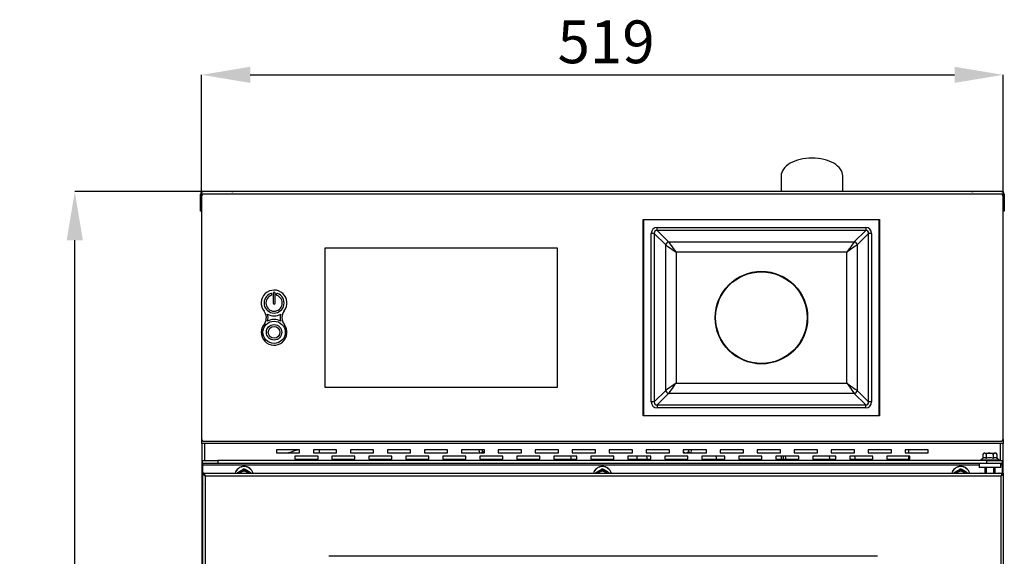
# Model space of a CAD drawing. Units: millimetres. Extents: x 103 to 1882, y 192 to 2484.
# Drawn here: x 131 to 770, y 2037 to 2385 of the extents above; entities that cross this region are included whole.
import ezdxf

# ---------------------------------------------------------------- set-up
doc = ezdxf.new("R2010")
doc.units = ezdxf.units.MM
doc.header["$LTSCALE"] = 1.5
doc.header["$PDSIZE"] = -1
doc.linetypes.add('SLD-Solido', pattern=[0])
doc.styles.add('SLDTEXTSTYLE0', font='arial.ttf', dxfattribs={"width": 0.948})
doc.dimstyles.new('SLDDIMSTYLE3', dxfattribs={"dimtxt": 27.737842, "dimasz": 31.5, "dimexe": 0, "dimexo": 0.0625, "dimgap": 6.93446, "dimtad": 1, "dimdec": 0, "dimrnd": 1e-09, "dimzin": 12, "dimdsep": 46, "dimtxsty": 'SLDTEXTSTYLE0', "dimsah": 1, "dimcen": 0.09, "dimadec": 0, "dimazin": 3, "dimtfac": 1, "dimtdec": 0, "dimtofl": 0, "dimtmove": 0, "dimatfit": 3, "dimfxl": 1, "dimfrac": 2, "dimtolj": 1, "dimtzin": 12, "dimarcsym": 0})

# ---------------------------------------------------------------- blocks, each defined once
blk = doc.blocks.new('*D77')
at = {"color": 0, "lineweight": -2}
for p, q in [((249.11, 2273.86), (166.87, 2273.86)), ((166.87, 1535.11), (166.87, 2242.36)), ((276.61, 1503.61), (166.87, 1503.61))]:
    blk.add_line(p, q, dxfattribs=at)
at = {"color": 0}
for points in [[(161.62, 2242.36), (172.12, 2242.36), (166.87, 2273.86)], [(161.62, 1535.11), (172.12, 1535.11), (166.87, 1503.61)]]:
    blk.add_solid(points, dxfattribs=at)
at = {"layer": 'Defpoints', "color": 0}
for p in [(166.87, 2273.86), (249.17, 2273.86), (276.67, 1503.61)]:
    blk.add_point(p, dxfattribs=at)
at = {"color": 0, "insert": (131.61, 1859.84), "char_height": 27.738, "attachment_point": 1, "rotation": 90, "style": 'SLDTEXTSTYLE0'}
blk.add_mtext('\\A1;770', dxfattribs=at)
blk = doc.blocks.new('*D78')
at = {"color": 0, "lineweight": -2}
for p, q in [((249.17, 2271.22), (249.17, 2349.61)), ((280.67, 2349.61), (737.67, 2349.61)), ((769.17, 2271.22), (769.17, 2349.61))]:
    blk.add_line(p, q, dxfattribs=at)
at = {"color": 0}
for points in [[(280.67, 2354.86), (280.67, 2344.36), (249.17, 2349.61)], [(737.67, 2354.86), (737.67, 2344.36), (769.17, 2349.61)]]:
    blk.add_solid(points, dxfattribs=at)
at = {"layer": 'Defpoints', "color": 0}
for p in [(769.17, 2349.61), (249.17, 2271.16), (769.17, 2271.16)]:
    blk.add_point(p, dxfattribs=at)
at = {"color": 0, "insert": (480.1, 2384.87), "char_height": 27.738, "attachment_point": 1, "style": 'SLDTEXTSTYLE0'}
blk.add_mtext('\\A1;519', dxfattribs=at)

msp = doc.modelspace()

# ---------------------------------------------------------------- linework, layer by layer
at = {"color": 7, "linetype": 'SLD-Solido', "lineweight": 25}
for p, q in [((625.17162484, 2284.06083883), (625.17162484, 2273.90784325)), ((665.17161649, 2273.90784325), (665.17161649, 2284.06083883)), ((249.17160791, 2272.30781616), (248.37162417, 2272.30781616)), ((248.37162417, 2266.10786022), (248.37162417, 2272.30781616)), ((249.17160791, 2273.85783495), (249.17160791, 2273.90784325)), ((249.17160791, 2273.90784325), (250.17162484, 2273.90784325)), ((769.17161864, 2273.85783495), (249.17160791, 2273.85783495)), ((249.17160791, 2273.85783495), (249.17160791, 2271.65782751)), ((249.17160791, 2271.65782751), (249.17160791, 2271.15786375)), ((249.17160791, 2271.15786375), (249.17160791, 2113.15781178)), ((268.67162507, 2273.90784325), (250.17162484, 2273.90784325)), ((768.17163151, 2272.15785088), (250.17162484, 2272.15785088)), ((268.67162507, 2273.90784325), (269.6716271, 2273.90784325)), ((269.6716271, 2273.90784325), (269.6716271, 2273.85783495)), ((270.17162066, 2273.90784325), (269.6716271, 2273.90784325)), ((270.67161423, 2273.90784325), (270.17162066, 2273.90784325)), ((270.67161423, 2273.90784325), (270.67161423, 2273.85783495)), ((747.67162722, 2273.90784325), (270.67161423, 2273.90784325)), ((747.67162722, 2273.85783495), (747.67162722, 2273.90784325)), ((748.17162078, 2273.90784325), (747.67162722, 2273.90784325)), ((748.67161435, 2273.90784325), (748.17162078, 2273.90784325)), ((748.67161435, 2273.85783495), (748.67161435, 2273.90784325)), ((748.67161435, 2273.90784325), (749.67161637, 2273.90784325)), ((768.17163151, 2273.90784325), (749.67161637, 2273.90784325)), ((768.17163151, 2273.90784325), (769.17161864, 2273.90784325)), ((769.17161864, 2273.90784325), (769.17161864, 2273.85783495)), ((769.17161864, 2273.85783495), (769.17161864, 2271.65782751)), ((769.17161864, 2272.30781616), (769.97163218, 2272.30781616)), ((769.17161864, 2271.65782751), (769.17161864, 2271.15786375)), ((769.17161864, 2113.15781178), (769.17161864, 2271.15786375)), ((769.97163218, 2272.30781616), (769.97163218, 2266.10786022)), ((248.37162417, 2266.10786022), (249.17160791, 2266.10786022)), ((248.37162417, 2261.10786499), (248.37162417, 2266.10786022)), ((769.17161864, 2266.10786022), (769.97163218, 2266.10786022)), ((769.97163218, 2266.10786022), (769.97163218, 2261.10786499)), ((249.17160791, 2261.10786499), (248.37162417, 2261.10786499)), ((535.67162227, 2128.45784725), (535.67162227, 2255.85782828)), ((535.67162227, 2255.85782828), (689.07161873, 2255.85782828)), ((688.87161535, 2255.65785469), (535.87162193, 2255.65785469)), ((535.87162193, 2255.65785469), (535.87162193, 2128.65782084)), ((688.87161535, 2128.65782084), (688.87161535, 2255.65785469)), ((689.07161873, 2255.85782828), (689.07161873, 2128.45784725)), ((769.97163218, 2261.10786499), (769.17161864, 2261.10786499)), ((544.72002831, 2250.62430205), (680.02321642, 2250.62430205)), ((544.72002831, 2248.71689381), (544.72002831, 2250.62430205)), ((680.02321642, 2250.62430205), (680.02321642, 2248.71689381)), ((540.90515968, 2137.50624956), (540.90515968, 2246.80942597)), ((542.81259399, 2246.80942597), (540.90515968, 2246.80942597)), ((542.81259399, 2246.80942597), (542.81259399, 2137.50624956)), ((550.28718036, 2239.3348247), (542.81259399, 2246.80942597)), ((680.02321642, 2248.71689381), (544.72002831, 2248.71689381)), ((544.72002831, 2248.71689381), (552.19461095, 2241.24229254)), ((672.54863006, 2241.24229254), (680.02321642, 2248.71689381)), ((681.93065446, 2246.80942597), (674.4560681, 2239.3348247)), ((681.93065446, 2137.50624956), (681.93065446, 2246.80942597)), ((683.8380776, 2246.80942597), (681.93065446, 2246.80942597)), ((683.8380776, 2246.80942597), (683.8380776, 2137.50624956)), ((329.17162102, 2237.15782465), (329.17162102, 2147.15785088)), ((480.17162156, 2237.15782465), (329.17162102, 2237.15782465)), ((480.17162156, 2147.15785088), (480.17162156, 2237.15782465)), ((550.28718036, 2144.98085083), (550.28718036, 2239.3348247)), ((552.19461095, 2241.24229254), (672.54863006, 2241.24229254)), ((674.4560681, 2239.3348247), (674.4560681, 2144.98085083)), ((556.9631986, 2234.5662743), (556.9631986, 2149.74940123)), ((667.78004986, 2234.5662743), (556.9631986, 2234.5662743)), ((667.78004986, 2149.74940123), (667.78004986, 2234.5662743)), ((295.5216251, 2208.05782379), (295.5216251, 2201.65783466)), ((296.8216173, 2201.65783466), (296.8216173, 2208.05782379)), ((329.17162102, 2147.15785088), (480.17162156, 2147.15785088)), ((556.9631986, 2149.74940123), (667.78004986, 2149.74940123)), ((542.81259399, 2137.50624956), (550.28718036, 2144.98085083)), ((552.19461095, 2143.07338299), (544.72002831, 2135.59884133)), ((672.54863006, 2143.07338299), (552.19461095, 2143.07338299)), ((680.02321642, 2135.59884133), (672.54863006, 2143.07338299)), ((674.4560681, 2144.98085083), (681.93065446, 2137.50624956)), ((542.81259399, 2137.50624956), (540.90515968, 2137.50624956)), ((544.72002831, 2135.59884133), (544.72002831, 2133.69137348)), ((544.72002831, 2135.59884133), (680.02321642, 2135.59884133)), ((680.02321642, 2133.69137348), (680.02321642, 2135.59884133)), ((683.8380776, 2137.50624956), (681.93065446, 2137.50624956)), ((689.07161873, 2128.45784725), (535.67162227, 2128.45784725)), ((535.87162193, 2128.65782084), (688.87161535, 2128.65782084)), ((680.02321642, 2133.69137348), (544.72002831, 2133.69137348)), ((249.17160791, 2113.15781178), (249.17160791, 2112.65784802)), ((249.17160791, 2112.65784802), (249.17160791, 2110.45784058)), ((769.17161864, 2110.45784058), (249.17160791, 2110.45784058)), ((249.37161129, 2110.45784058), (249.37161129, 1561.40784101)), ((250.17162484, 2112.15782465), (768.17163151, 2112.15782465)), ((768.97161525, 2110.45784058), (768.97161525, 2091.20783509)), ((769.17161864, 2113.15781178), (769.17161864, 2112.65784802)), ((769.17161864, 2112.65784802), (769.17161864, 2110.45784058)), ((297.67162424, 2106.40782417), (297.67162424, 2104.40784992)), ((312.67162484, 2106.40782417), (297.67162424, 2106.40782417)), ((297.67162424, 2104.40784992), (312.67162484, 2104.40784992)), ((309.67161876, 2102.40784587), (309.67161876, 2100.40784182)), ((324.67161935, 2102.40784587), (309.67161876, 2102.40784587)), ((312.67162484, 2104.40784992), (312.67162484, 2106.40782417)), ((321.67162817, 2106.40782417), (321.67162817, 2104.40784992)), ((336.67162877, 2106.40782417), (321.67162817, 2106.40782417)), ((321.67162817, 2104.40784992), (336.67162877, 2104.40784992)), ((324.67161935, 2100.40784182), (324.67161935, 2102.40784587)), ((333.67162269, 2102.40784587), (333.67162269, 2100.40784182)), ((348.67162329, 2102.40784587), (333.67162269, 2102.40784587)), ((336.67162877, 2104.40784992), (336.67162877, 2106.40782417)), ((345.67161721, 2106.40782417), (345.67161721, 2104.40784992)), ((360.6716178, 2106.40782417), (345.67161721, 2106.40782417)), ((345.67161721, 2104.40784992), (360.6716178, 2104.40784992)), ((348.67162329, 2100.40784182), (348.67162329, 2102.40784587)), ((357.67162662, 2102.40784587), (357.67162662, 2100.40784182)), ((372.67162722, 2102.40784587), (357.67162662, 2102.40784587)), ((360.6716178, 2104.40784992), (360.6716178, 2106.40782417)), ((369.67162114, 2106.40782417), (369.67162114, 2104.40784992)), ((384.67162174, 2106.40782417), (369.67162114, 2106.40782417)), ((369.67162114, 2104.40784992), (384.67162174, 2104.40784992)), ((372.67162722, 2100.40784182), (372.67162722, 2102.40784587)), ((381.67162311, 2102.40784587), (381.67162311, 2100.40784182)), ((396.6716237, 2102.40784587), (381.67162311, 2102.40784587)), ((384.67162174, 2104.40784992), (384.67162174, 2106.40782417)), ((393.67162507, 2106.40782417), (393.67162507, 2104.40784992)), ((408.67161822, 2106.40782417), (393.67162507, 2106.40782417)), ((393.67162507, 2104.40784992), (408.67161822, 2104.40784992)), ((396.6716237, 2100.40784182), (396.6716237, 2102.40784587)), ((405.67161959, 2102.40784587), (405.67161959, 2100.40784182)), ((420.67162019, 2102.40784587), (405.67161959, 2102.40784587)), ((408.67161822, 2104.40784992), (408.67161822, 2106.40782417)), ((417.67162156, 2106.40782417), (417.67162156, 2104.40784992)), ((432.67162215, 2106.40782417), (417.67162156, 2106.40782417)), ((417.67162156, 2104.40784992), (432.67162215, 2104.40784992)), ((420.67162019, 2100.40784182), (420.67162019, 2102.40784587)), ((429.24358022, 2105.54784836), (429.24358022, 2106.40782417)), ((429.24358022, 2105.54784836), (429.36525565, 2105.27694525)), ((429.34522104, 2105.26913704), (429.68271744, 2104.40784992)), ((429.67162352, 2102.40784587), (429.67162352, 2100.40784182)), ((444.6716204, 2102.40784587), (429.67162352, 2102.40784587)), ((431.44442212, 2105.54784836), (431.44442212, 2106.40782417)), ((432.67162215, 2104.40784992), (432.67162215, 2106.40782417)), ((441.67162177, 2106.40782417), (441.67162177, 2104.40784992)), ((456.67162236, 2106.40782417), (441.67162177, 2106.40782417)), ((441.67162177, 2104.40784992), (456.67162236, 2104.40784992)), ((444.6716204, 2100.40784182), (444.6716204, 2102.40784587)), ((453.67162001, 2102.40784587), (453.67162001, 2100.40784182)), ((468.6716206, 2102.40784587), (453.67162001, 2102.40784587)), ((456.67162236, 2104.40784992), (456.67162236, 2106.40782417)), ((465.67162198, 2106.40782417), (465.67162198, 2104.40784992)), ((480.67162071, 2106.40782417), (465.67162198, 2106.40782417)), ((465.67162198, 2104.40784992), (480.67162071, 2104.40784992)), ((468.6716206, 2100.40784182), (468.6716206, 2102.40784587)), ((477.67162208, 2102.40784587), (477.67162208, 2100.40784182)), ((492.67162174, 2102.40784587), (477.67162208, 2102.40784587)), ((480.67162071, 2104.40784992), (480.67162071, 2106.40782417)), ((489.67162125, 2106.40782417), (489.67162125, 2104.40784992)), ((504.67162138, 2106.40782417), (489.67162125, 2106.40782417)), ((489.67162125, 2104.40784992), (504.67162138, 2104.40784992)), ((492.67162174, 2100.40784182), (492.67162174, 2102.40784587)), ((501.67162144, 2102.40784587), (501.67162144, 2100.40784182)), ((516.67162102, 2102.40784587), (501.67162144, 2102.40784587)), ((504.67162138, 2104.40784992), (504.67162138, 2106.40782417)), ((513.67162146, 2106.40782417), (513.67162146, 2104.40784992)), ((528.67162113, 2106.40782417), (513.67162146, 2106.40782417)), ((513.67162146, 2104.40784992), (528.67162113, 2104.40784992)), ((516.67162102, 2100.40784182), (516.67162102, 2102.40784587)), ((525.67162063, 2102.40784587), (525.67162063, 2100.40784182)), ((540.67162123, 2102.40784587), (525.67162063, 2102.40784587)), ((528.67162113, 2104.40784992), (528.67162113, 2106.40782417)), ((537.6716226, 2106.40782417), (537.6716226, 2104.40784992)), ((552.6716232, 2106.40782417), (537.6716226, 2106.40782417)), ((537.6716226, 2104.40784992), (552.6716232, 2104.40784992)), ((540.67162123, 2100.40784182), (540.67162123, 2102.40784587)), ((549.67162084, 2102.40784587), (549.67162084, 2100.40784182)), ((564.67162144, 2102.40784587), (549.67162084, 2102.40784587)), ((552.6716232, 2104.40784992), (552.6716232, 2106.40782417)), ((561.67162281, 2106.40782417), (561.67162281, 2104.40784992)), ((576.67162341, 2106.40782417), (561.67162281, 2106.40782417)), ((561.67162281, 2104.40784992), (576.67162341, 2104.40784992)), ((564.67162144, 2100.40784182), (564.67162144, 2102.40784587)), ((565.3243668, 2105.54784836), (565.3243668, 2106.40782417)), ((566.66052413, 2104.40784992), (566.99802053, 2105.26913704)), ((567.09966135, 2105.54784836), (567.09966135, 2106.40782417)), ((573.67162478, 2102.40784587), (573.67162478, 2100.40784182)), ((588.67161792, 2102.40784587), (573.67162478, 2102.40784587)), ((576.67162341, 2104.40784992), (576.67162341, 2106.40782417)), ((585.67161929, 2106.40782417), (585.67161929, 2104.40784992)), ((600.67161989, 2106.40782417), (585.67161929, 2106.40782417)), ((585.67161929, 2104.40784992), (600.67161989, 2104.40784992)), ((588.67161792, 2100.40784182), (588.67161792, 2102.40784587)), ((597.67162126, 2102.40784587), (597.67162126, 2100.40784182)), ((612.67162186, 2102.40784587), (597.67162126, 2102.40784587)), ((600.67161989, 2104.40784992), (600.67161989, 2106.40782417)), ((609.67162323, 2106.40782417), (609.67162323, 2104.40784992)), ((624.67162382, 2106.40782417), (609.67162323, 2106.40782417)), ((609.67162323, 2104.40784992), (624.67162382, 2104.40784992)), ((612.67162186, 2100.40784182), (612.67162186, 2102.40784587)), ((621.67161774, 2102.40784587), (621.67161774, 2100.40784182)), ((636.67162579, 2102.40784587), (621.67161774, 2102.40784587)), ((624.67162382, 2104.40784992), (624.67162382, 2106.40782417)), ((625.17162484, 2102.40784587), (625.17162484, 2100.40784182)), ((633.67161971, 2106.40782417), (633.67161971, 2104.40784992)), ((648.67162031, 2106.40782417), (633.67161971, 2106.40782417)), ((633.67161971, 2104.40784992), (648.67162031, 2104.40784992)), ((636.67162579, 2100.40784182), (636.67162579, 2102.40784587)), ((645.67161423, 2102.40784587), (645.67161423, 2100.40784182)), ((660.67161482, 2102.40784587), (645.67161423, 2102.40784587)), ((648.67162031, 2104.40784992), (648.67162031, 2106.40782417)), ((657.67162364, 2106.40782417), (657.67162364, 2104.40784992)), ((672.67162424, 2106.40782417), (657.67162364, 2106.40782417)), ((657.67162364, 2104.40784992), (672.67162424, 2104.40784992)), ((660.67161482, 2100.40784182), (660.67161482, 2102.40784587)), ((669.67161816, 2102.40784587), (669.67161816, 2100.40784182)), ((684.67161876, 2102.40784587), (669.67161816, 2102.40784587)), ((672.67162424, 2104.40784992), (672.67162424, 2106.40782417)), ((681.67162758, 2106.40782417), (681.67162758, 2104.40784992)), ((696.67162817, 2106.40782417), (681.67162758, 2106.40782417)), ((681.67162758, 2104.40784992), (696.67162817, 2104.40784992)), ((684.67161876, 2100.40784182), (684.67161876, 2102.40784587)), ((693.67162209, 2102.40784587), (693.67162209, 2100.40784182)), ((708.67162269, 2102.40784587), (693.67162209, 2102.40784587)), ((696.67162817, 2104.40784992), (696.67162817, 2106.40782417)), ((705.67161661, 2106.40782417), (705.67161661, 2104.40784992)), ((720.67161721, 2106.40782417), (705.67161661, 2106.40782417)), ((705.67161661, 2104.40784992), (720.67161721, 2104.40784992)), ((707.88734477, 2106.40782417), (707.88734477, 2104.40784992)), ((707.88734477, 2102.40784587), (707.88734477, 2100.40784182)), ((708.67162269, 2100.40784182), (708.67162269, 2102.40784587)), ((720.67161721, 2104.40784992), (720.67161721, 2106.40782417)), ((756.11748618, 2103.36786808), (756.11748618, 2100.91638865)), ((757.11055916, 2104.36785521), (764.23268836, 2104.36785521)), ((758.17697566, 2103.36786808), (758.17697566, 2100.91212691)), ((762.73112815, 2103.36786808), (762.73112815, 2100.91212691)), ((765.22576135, 2103.36786808), (765.22576135, 2100.91212691)), ((249.67163127, 2097.60785402), (249.67163127, 2099.60782828)), ((249.67163127, 2099.60782828), (259.67162174, 2099.60782828)), ((259.67162174, 2097.60785402), (249.67163127, 2097.60785402)), ((249.67163127, 2097.60785402), (249.67163127, 2096.6078371)), ((249.67163127, 2096.6078371), (249.67163127, 2085.10783614)), ((259.67162174, 2099.60782828), (259.67162174, 2097.60785402)), ((758.67163461, 2099.60782828), (259.67162174, 2099.60782828)), ((758.67163461, 2097.60785402), (259.67162174, 2097.60785402)), ((309.67161876, 2100.40784182), (324.67161935, 2100.40784182)), ((333.67162269, 2100.40784182), (348.67162329, 2100.40784182)), ((357.67162662, 2100.40784182), (372.67162722, 2100.40784182)), ((381.67162311, 2100.40784182), (396.6716237, 2100.40784182)), ((405.67161959, 2100.40784182), (420.67162019, 2100.40784182)), ((429.67162352, 2100.40784182), (444.6716204, 2100.40784182)), ((453.67162001, 2100.40784182), (468.6716206, 2100.40784182)), ((477.67162208, 2100.40784182), (492.67162174, 2100.40784182)), ((501.67162144, 2100.40784182), (516.67162102, 2100.40784182)), ((525.67162063, 2100.40784182), (540.67162123, 2100.40784182)), ((549.67162084, 2100.40784182), (564.67162144, 2100.40784182)), ((573.67162478, 2100.40784182), (588.67161792, 2100.40784182)), ((597.67162126, 2100.40784182), (612.67162186, 2100.40784182)), ((621.67161774, 2100.40784182), (636.67162579, 2100.40784182)), ((645.67161423, 2100.40784182), (660.67161482, 2100.40784182)), ((669.67161816, 2100.40784182), (684.67161876, 2100.40784182)), ((693.67162209, 2100.40784182), (708.67162269, 2100.40784182)), ((753.67160958, 2097.60785402), (753.67160958, 2095.10782661)), ((758.67163461, 2097.60785402), (758.67163461, 2099.60782828)), ((758.67163461, 2099.60782828), (768.67162507, 2099.60782828)), ((768.67162507, 2097.60785402), (758.67163461, 2097.60785402)), ((767.67160815, 2095.10782661), (767.67160815, 2097.60785402)), ((768.67162507, 2099.60782828), (768.67162507, 2097.60785402)), ((768.67162507, 2097.60785402), (768.67162507, 2096.6078371)), ((768.67162507, 2096.6078371), (768.67162507, 2091.35148229)), ((249.87163466, 1560.60784237), (249.87163466, 2091.20783509)), ((250.6716184, 2091.20783509), (249.87163466, 2091.20783509)), ((250.77163499, 2091.20783509), (768.57160848, 2091.20783509)), ((250.77163499, 2090.7176465), (250.77163499, 2091.20783509)), ((251.03571337, 2090.20784797), (251.08467859, 2090.20784797)), ((251.47161704, 2089.60783781), (251.47161704, 1562.20783965)), ((251.47161704, 2089.60783781), (767.87161153, 2089.60783781)), ((272.72162658, 2091.20783509), (272.72162658, 2091.88837113)), ((280.6216262, 2091.88837113), (280.6216262, 2091.20783509)), ((737.72161525, 2091.20783509), (737.72161525, 2091.88837113)), ((745.62161487, 2091.88837113), (745.62161487, 2091.20783509)), ((753.67160958, 2095.10782661), (753.87161296, 2094.90785302)), ((753.67160958, 2095.10782661), (754.54091352, 2095.10782661)), ((754.71606177, 2094.90785302), (753.87161296, 2094.90785302)), ((754.54091352, 2095.10782661), (767.67160815, 2095.10782661)), ((754.87162989, 2091.40783848), (754.6716265, 2091.20783509)), ((767.47163456, 2094.90785302), (754.71606177, 2094.90785302)), ((754.87162989, 2091.40783848), (758.53436511, 2091.40783848)), ((757.24660676, 2094.90785302), (757.24660676, 2091.40783848)), ((758.27162784, 2094.90785302), (758.27162784, 2091.40783848)), ((762.80888241, 2091.40783848), (766.47161764, 2091.40783848)), ((763.07161969, 2091.40783848), (763.07161969, 2094.90785302)), ((764.09661096, 2091.40783848), (764.09661096, 2094.90785302)), ((766.67162102, 2091.20783509), (766.47161764, 2091.40783848)), ((767.47163456, 2094.90785302), (767.67160815, 2095.10782661)), ((767.87161153, 1562.20783965), (767.87161153, 2089.60783781)), ((768.3075301, 2090.20784797), (768.25129312, 2090.20784797)), ((768.57160848, 2090.7176465), (768.57160848, 2091.20783509)), ((768.67162507, 2091.20783509), (769.47160881, 2091.20783509)), ((769.47160881, 1560.60784237), (769.47160881, 2091.20783509)), ((687.67162484, 2037.40784825), (331.67161864, 2037.40784825))]:
    msp.add_line(p, q, dxfattribs=at)
at = {"color": 8, "linetype": 'SLD-Solido', "lineweight": 25}
for p, q in [((249.30559915, 2271.65782751), (249.17160791, 2271.65782751)), ((250.17162484, 2273.90784325), (250.17162484, 2273.85783495)), ((268.67162507, 2273.85783495), (268.67162507, 2273.90784325)), ((270.17162066, 2273.85783495), (270.17162066, 2273.90784325)), ((748.17162078, 2273.85783495), (748.17162078, 2273.90784325)), ((749.67161637, 2273.90784325), (749.67161637, 2273.85783495)), ((768.17163151, 2273.85783495), (768.17163151, 2273.90784325)), ((769.17161864, 2271.65782751), (769.0376572, 2271.65782751)), ((249.30559915, 2112.65784802), (249.17160791, 2112.65784802)), ((250.97160858, 2110.45784058), (250.97160858, 2099.60782828)), ((767.37161797, 2110.45784058), (767.37161797, 2099.60782828)), ((769.17161864, 2112.65784802), (769.0376572, 2112.65784802)), ((325.67162138, 2104.40784992), (325.67162138, 2106.40782417)), ((753.67160958, 2096.6078371), (249.67163127, 2096.6078371)), ((765.71085375, 2099.77984728), (754.65222519, 2099.77984728)), ((766.69099253, 2099.77984728), (765.71085375, 2099.77984728)), ((768.67162507, 2096.6078371), (767.67160815, 2096.6078371))]:
    msp.add_line(p, q, dxfattribs=at)
at = {"color": 251, "linetype": 'SLD-Solido', "lineweight": 25, "true_color": 0x6a6a6a}
for p, q in [((531.67162162, 2100.40784182), (531.67162162, 2102.40784587)), ((505.22162138, 2091.20783509), (505.22162138, 2091.88837113)), ((513.12162146, 2091.88837113), (513.12162146, 2091.20783509))]:
    msp.add_line(p, q, dxfattribs=at)
at = {"color": 7, "linetype": 'SLD-Solido', "lineweight": 25, "flags": 128}
for points in [[(550.28718036, 2239.3348247), (550.77438873, 2238.98685278), (551.46327686, 2238.49475683), (552.33139616, 2237.87468971), (553.35045305, 2237.14679779), (554.48724028, 2236.33480372), (555.70471358, 2235.46517195), (556.9631986, 2234.5662743)], [(552.19461095, 2241.24229254), (552.54262012, 2240.75508417), (553.03468254, 2240.06617369), (553.65476828, 2239.19809164), (554.38266766, 2238.17903103), (555.19465801, 2237.04225125), (556.06428232, 2235.82476677), (556.9631986, 2234.5662743)], [(672.54863006, 2241.24229254), (672.20062834, 2240.75508417), (671.70856219, 2240.06617369), (671.08848017, 2239.19809164), (670.36057335, 2238.17903103), (669.54857927, 2237.04225125), (668.67896241, 2235.82476677), (667.78004986, 2234.5662743)], [(674.4560681, 2239.3348247), (673.96885973, 2238.98685278), (673.27996415, 2238.49475683), (672.4118523, 2237.87468971), (671.39279169, 2237.14679779), (670.255997, 2236.33480372), (669.03852743, 2235.46517195), (667.78004986, 2234.5662743)], [(556.9631986, 2149.74940123), (555.70471358, 2148.85050358), (554.48724028, 2147.98087181), (553.35045305, 2147.16887774), (552.33139616, 2146.44098581), (551.46327686, 2145.8209187), (550.77438873, 2145.32882275), (550.28718036, 2144.98085083)], [(556.9631986, 2149.74940123), (556.06428232, 2148.49090876), (555.19465801, 2147.27348389), (554.38266766, 2146.1366445), (553.65476828, 2145.11764349), (553.03468254, 2144.24950184), (552.54262012, 2143.56059136), (552.19461095, 2143.07338299)], [(667.78004986, 2149.74940123), (668.67896241, 2148.49090876), (669.54857927, 2147.27348389), (670.36057335, 2146.1366445), (671.08848017, 2145.11764349), (671.70856219, 2144.24950184), (672.20062834, 2143.56059136), (672.54863006, 2143.07338299)], [(667.78004986, 2149.74940123), (669.03852743, 2148.85050358), (670.255997, 2147.98087181), (671.39279169, 2147.16887774), (672.4118523, 2146.44098581), (673.27996415, 2145.8209187), (673.96885973, 2145.32882275), (674.4560681, 2144.98085083)], [(431.44442212, 2105.54784836), (430.86768013, 2104.51209845), (430.58855903, 2104.25800385), (430.32874238, 2104.18612065), (430.07031899, 2104.27612366), (429.73957282, 2104.61789669), (429.24358022, 2105.54784836)], [(432.67162215, 2104.42853274), (432.34050345, 2104.61789669), (431.44442212, 2105.54784836)], [(562.61159178, 2104.40784992), (562.24431541, 2104.61789669), (561.67162281, 2105.21221461)], [(565.3243668, 2105.54784836), (564.28239566, 2104.51209845), (564.07549303, 2104.40784992)], [(565.88844281, 2104.40784992), (565.72445553, 2104.61789669), (565.3243668, 2105.54784836)], [(626.39240247, 2102.40784587), (626.41014975, 2102.06911267), (626.4788143, 2100.75897278), (626.49721723, 2100.40784182)], [(758.17697566, 2103.36786808), (758.16317719, 2103.54155602), (758.12580508, 2103.6966473), (758.03505701, 2103.89256777), (757.84485858, 2104.10070719), (757.26073306, 2104.28572001), (756.68781322, 2104.22331394), (756.48405474, 2104.12508549), (756.24208969, 2103.86359991), (756.17133897, 2103.70475353), (756.12586063, 2103.50364746), (756.11748618, 2103.36786808)], [(762.73112815, 2103.36786808), (762.70061057, 2103.54155602), (762.61796873, 2103.6966473), (762.4173097, 2103.89256777), (761.99673932, 2104.10070719), (760.70504707, 2104.28572001), (759.43812054, 2104.22331394), (758.98759883, 2104.12508549), (758.45252794, 2103.86359991), (758.29609555, 2103.70475353), (758.19554251, 2103.50364746), (758.17697566, 2103.36786808)], [(765.22576135, 2103.36786808), (765.22173804, 2103.45346035), (765.19181651, 2103.61373724), (765.11379403, 2103.80131306), (764.95014947, 2104.00575699), (764.59156793, 2104.20632662), (763.97844475, 2104.28911747), (763.39148801, 2104.21449246), (763.07072562, 2104.05826868), (762.88803738, 2103.87218298), (762.79019636, 2103.68919672), (762.74284047, 2103.51366104), (762.73112815, 2103.36786808)], [(272.72162658, 2091.88837113), (272.74807614, 2091.90365972), (272.81976562, 2091.94505514), (272.99379629, 2092.04551877), (273.35857671, 2092.25613178), (274.47892052, 2092.90296139), (275.57776194, 2093.53736343), (275.96853, 2093.76296701), (276.43262666, 2094.03091969), (276.56830173, 2094.10924019), (276.65551823, 2094.15960612), (276.67162639, 2094.16890444)], [(276.67162639, 2094.16890444), (276.69807595, 2094.15364565), (276.76976543, 2094.11225022), (276.94379609, 2094.0117866), (277.30857652, 2093.80117358), (278.42892033, 2093.15431418), (279.52777666, 2092.51991214), (279.91852981, 2092.29430856), (280.38262647, 2092.02635588), (280.51830154, 2091.94803538), (280.60551804, 2091.89766945), (280.6216262, 2091.88837113)], [(737.72161525, 2091.88837113), (737.74807971, 2091.90365972), (737.8197692, 2091.94505514), (737.99378496, 2092.04551877), (738.35858029, 2092.25613178), (739.47892409, 2092.90296139), (740.57776552, 2093.53736343), (740.96853357, 2093.76296701), (741.43263024, 2094.03091969), (741.56829041, 2094.10924019), (741.65552181, 2094.15960612), (741.67161506, 2094.16890444)], [(741.67161506, 2094.16890444), (741.69807952, 2094.15364565), (741.76976901, 2094.11225022), (741.94378477, 2094.0117866), (742.3085801, 2093.80117358), (743.4289239, 2093.15431418), (744.52776533, 2092.51991214), (744.91853338, 2092.29430856), (745.38263005, 2092.02635588), (745.51829022, 2091.94803538), (745.60552162, 2091.89766945), (745.62161487, 2091.88837113)]]:
    msp.add_lwpolyline(points, dxfattribs=at)
at = {"color": 8, "linetype": 'SLD-Solido', "lineweight": 25, "flags": 128}
msp.add_lwpolyline([(656.43356067, 2102.40784587), (656.43768829, 2102.32904853), (656.5187357, 2100.78257622), (656.53837543, 2100.40784182)], dxfattribs=at)
at = {"color": 251, "linetype": 'SLD-Solido', "lineweight": 25, "true_color": 0x6a6a6a, "flags": 128}
for points in [[(505.22162138, 2091.88837113), (505.24808305, 2091.90365972), (505.31977021, 2091.94505514), (505.49379016, 2092.04551877), (505.85857571, 2092.25613178), (506.97892556, 2092.90296139), (508.07776932, 2093.53736343), (508.46853504, 2093.76296701), (508.93262845, 2094.03091969), (509.06829561, 2094.10924019), (509.15551909, 2094.15960612), (509.17162165, 2094.16890444)], [(509.17162165, 2094.16890444), (509.19808332, 2094.15364565), (509.26977002, 2094.11225022), (509.4437895, 2094.0117866), (509.80857552, 2093.80117358), (510.92892584, 2093.15431418), (512.02776913, 2092.51991214), (512.41853532, 2092.29430856), (512.88262826, 2092.02635588), (513.01829588, 2091.94803538), (513.10551983, 2091.89766945), (513.12162146, 2091.88837113)]]:
    msp.add_lwpolyline(points, dxfattribs=at)
at = {"color": 7, "linetype": 'SLD-Solido', "lineweight": 25}
for centre, radius in [((612.37162144, 2192.15784131), 30), ((612.37162144, 2192.15784131), 29.7), ((296.17162144, 2182.65784131), 7.25), ((296.17162144, 2182.65784131), 5), ((296.17162144, 2182.65784131), 3.8)]:
    msp.add_circle(centre, radius, dxfattribs=at)
for centre, radius, start, end in [((249.97162144, 2272.30784131), 1.6, 120, 180), ((250.17162144, 2271.15784131), 1, 90, 180), ((768.17162144, 2271.15784131), 1, 0, 90), ((768.37162144, 2272.30784131), 1.6, 0, 60), ((552.41204046, 2239.11743669), 2.1359513, 95.8425532302, 174.158565769), ((672.33120511, 2239.11743295), 2.13595456, 5.8415260366, 84.1575787658), ((296.17162144, 2201.65784131), 8.35, 321.7646954199, 218.5780927746), ((296.17162144, 2201.65784131), 6.5, 109.25, 70.75), ((296.17162144, 2201.65784131), 5.3, 109.25, 70.75), ((294.22644663, 2207.22796653), 0.6, 289.25, 109.25), ((296.17162144, 2208.05784131), 0.65, 0, 180), ((298.11679625, 2207.22796653), 0.6, 70.75, 250.75), ((296.17162144, 2201.65784131), 0.65, 180, 0), ((284.17162144, 2192.08587704), 7, 328.6012313305, 38.5780927746), ((296.17162144, 2201.65784131), 8.35, 239.3168827391, 301.0259054554), ((284.17162144, 2192.08587704), 8.1, 344.1184048757, 17.1682126065), ((308.22867332, 2192.15784131), 8.1, 163.174575588, 196.825424412), ((308.22867332, 2192.15784131), 7, 141.7646954199, 218.2353045801), ((296.17162144, 2182.65784131), 8.35, 136.1838244204, 38.2353045801), ((296.17162144, 2182.65784131), 8.35, 58.9740945446, 120.2712132016), ((552.41204046, 2145.19823884), 2.1359513, 185.841434231, 264.1574467698), ((672.33120511, 2145.19824258), 2.13595456, 275.8424212342, 354.1584739634), ((250.17162144, 2113.15784131), 1, 180, 270), ((768.17162144, 2113.15784131), 1, 270, 0), ((325.67162144, 2047.90784131), 60, 102.8385681412, 109.6666382152), ((535.17162144, 2101.20784131), 3, 344.5339900465, 23.5781784782), ((580.17162144, 2101.20784131), 3, 344.5339900465, 23.5781784782), ((625.17162144, 2101.20784131), 3, 344.5339900465, 23.5781784782), ((670.17162144, 2101.20784131), 3, 344.5339900465, 23.5781784782), ((757.11055431, 2103.36784131), 1, 89.9999999996, 149.9887096876), ((764.23268857, 2103.36784131), 1, 29.9497903325, 90.0000000004), ((764.38968567, 2103.41980465), 0.83768726, 356.4453845363, 32.2605982295), ((276.67162144, 2089.60784131), 6.05, 15.3350353258, 164.6649646742), ((741.67162144, 2089.60784131), 6.05, 15.3350353257, 164.6649646743), ((754.72162144, 2099.70784131), 0.1, 133.934486815, 269.9999999903), ((760.67162144, 2093.53232047), 8.67552083, 120.6829070419, 133.9344868136), ((757.14723092, 2099.52155316), 1.730338, 53.4793900093, 126.5206099907), ((760.45405191, 2093.55498228), 7.70147086, 72.8024195745, 107.1975804255), ((763.97844475, 2098.80491644), 2.44870061, 59.3775277489, 120.6224722511), ((760.67162144, 2093.53232047), 8.67552083, 46.0655131863, 59.317092958), ((766.62162144, 2099.70784131), 0.1, 270.0000000098, 46.0655131825), ((252.50714285, 2092.24333636), 2.83163668, 201.45005364, 248.5494127481), ((253.46883321, 2091.6064442), 2.82547339, 188.1101681287, 225.0199342255), ((248.11792271, 2089.09374773), 3.39286815, 8.7150692226, 38.5426785003), ((249.07055016, 2088.4757679), 2.65456295, 25.2432309289, 44.2626862292), ((276.67162144, 2089.60784131), 3.45625, 27.5763033603, 152.4236966397), ((741.67162144, 2089.60784131), 3.45625, 27.5763033602, 152.4236966398), ((770.22725121, 2089.53037076), 2.35691312, 134.6248941766, 178.1164623326), ((766.83602961, 2092.24341702), 2.83173227, 291.4510471845, 338.5489528155), ((765.8745428, 2091.60639653), 2.82533547, 314.978634211, 351.8904096629), ((769.83632732, 2088.75691793), 2.14106814, 132.4534505644, 156.582527426), ((252.17162144, 2085.10784131), 2.5, 180, 203.0739180652)]:
    msp.add_arc(centre, radius, start, end, dxfattribs=at)
at = {"color": 251, "linetype": 'SLD-Solido', "lineweight": 25, "true_color": 0x6a6a6a}
for centre, radius, start, end in [((478.67919083, 2099.6526195), 10.32749937, 4.1936299387, 15.4730704312), ((509.17162144, 2089.60784131), 6.05, 15.3350353257, 164.6649646743), ((509.17162144, 2089.60784131), 6.01938354, 15.4149668436, 164.5850331564), ((509.17162144, 2089.60784131), 3.56106713, 26.6990073821, 153.3009926179), ((509.17162144, 2089.60784131), 3.45625, 27.5763033603, 152.4236966397), ((509.17162144, 2089.60784131), 2.95625, 32.7671517259, 147.2328482741)]:
    msp.add_arc(centre, radius, start, end, dxfattribs=at)
at = {"color": 8, "linetype": 'SLD-Solido', "lineweight": 25}
for centre, radius, start, end in [((276.67162144, 2089.60784131), 6.01938354, 15.4149668436, 164.5850331564), ((741.67162144, 2089.60784131), 6.01938354, 15.4149668435, 164.5850331565), ((276.67162144, 2089.60784131), 3.56106713, 26.6990073821, 153.3009926179), ((276.67162144, 2089.60784131), 2.95625, 32.7671517259, 147.2328482741), ((741.67162144, 2089.60784131), 3.56106713, 26.699007382, 153.300992618), ((741.67162144, 2089.60784131), 2.95625, 32.7671517259, 147.2328482741)]:
    msp.add_arc(centre, radius, start, end, dxfattribs=at)
at = {"color": 7, "linetype": 'SLD-Solido', "lineweight": 25}
for centre, major_axis, ratio, start_param, end_param in [((645.17162144, 2284.06083592), (20, 0), 0.5773502692, 1.5707963268, 3.1415926536), ((645.17162144, 2284.06083592), (20, 0), 0.5773502692, 0, 1.5707963268), ((545.09927727, 2246.43018548), (-3.09687152, 3.09687152), 0.9133175546, 5.5430609731, 7.0233096412), ((545.09927727, 2246.43018548), (1.80524545, -1.80524545), 0.7833912907, 2.4014683195, 3.8817169876), ((679.64396561, 2246.43018548), (-3.09687152, -3.09687152), 0.9133175546, 2.4014683195, 3.8817169876), ((679.64396561, 2246.43018548), (1.80524545, 1.80524545), 0.7833912907, 5.5430609731, 7.0233096412), ((545.09927727, 2137.88549713), (3.09687152, 3.09687152), 0.9133175546, 2.4014683195, 3.8817169876), ((545.09927727, 2137.88549713), (1.80524545, 1.80524545), 0.7833912907, 2.4014683195, 3.8817169876), ((679.64396561, 2137.88549713), (3.09687152, -3.09687152), 0.9133175546, 5.5430609731, 7.0233096412), ((679.64396561, 2137.88549713), (-1.80524545, 1.80524545), 0.7833912907, 2.4014683195, 3.8817169876)]:
    msp.add_ellipse(centre, major_axis=major_axis, ratio=ratio, start_param=start_param, end_param=end_param, dxfattribs=at)

# ---------------------------------------------------------------- dimensions: what is measured, and where the dimension line sits
dim = msp.add_linear_dim(base=(769.17161399, 2349.60784122), p1=(249.17161399, 2271.15784122), p2=(769.17161399, 2271.15784122), text='519', dimstyle='SLDDIMSTYLE3')
dim.commit()
dim.dimension.update_dxf_attribs({"geometry": '*D78', "text_midpoint": (509.17161399, 2349.60784122), "dimtype": 160})
dim = msp.add_linear_dim(base=(166.86863825, 2273.85784122), p1=(276.67161399, 1503.60784122), p2=(249.17161399, 2273.85784122), angle=90, dimstyle='SLDDIMSTYLE3')
dim.commit()
dim.dimension.update_dxf_attribs({"geometry": '*D77', "text_midpoint": (166.86863825, 1888.73284122), "dimtype": 160})

doc.saveas('drawing.dxf')
